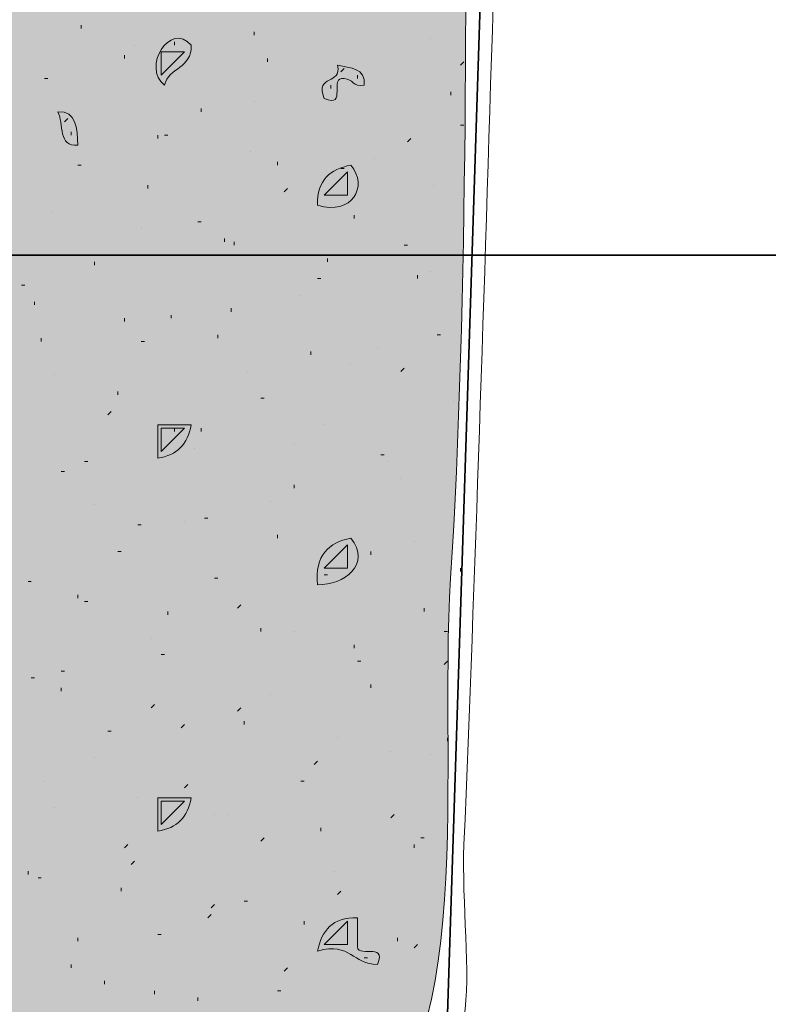
# Model space of a CAD drawing. Units: inches. Extents: x 2.8 to 8.64, y 0.59 to 7.86.
# Drawn here: x 5.58 to 5.96, y 5.59 to 6.09 of the extents above; entities that cross this region are included whole.
import ezdxf

# ---------------------------------------------------------------- set-up
doc = ezdxf.new("R2010")
doc.units = ezdxf.units.IN
doc.header["$MEASUREMENT"] = 0
doc.layers.add('Layer 1', color=7, linetype='Continuous')
doc.layers.add('Layer 1 copy', color=7, linetype='Continuous')

msp = doc.modelspace()

# ---------------------------------------------------------------- hatches: boundary and pattern name
at = {"layer": 'Layer 1 copy', "true_color": 0xbcb4a9}
h = msp.add_hatch(color=253, dxfattribs=at)
edge = h.paths.add_edge_path()
edge.add_spline(control_points=[(5.72332, 6.82001), (5.70676, 6.79177), (5.70778, 6.75165), (5.73, 6.74334), (5.66004, 6.72533), (5.59771, 6.72259), (5.52999, 6.71001), (5.51703, 6.57284), (5.5369, 6.39363), (5.52, 6.25668), (5.53018, 6.16803), (5.53097, 6.07495), (5.52, 5.98), (5.53509, 5.82566), (5.521, 5.67043), (5.52667, 5.52001), (5.59993, 5.51101), (5.66489, 5.49204), (5.74333, 5.51001), (5.72543, 5.48517), (5.73206, 5.4574), (5.73999, 5.42001), (5.67485, 5.42391), (5.66664, 5.43006), (5.60667, 5.43001), (5.59788, 5.42899), (5.59807, 5.43697), (5.59667, 5.44334), (5.5993, 5.41602), (5.54103, 5.44833), (5.52333, 5.43334), (5.52817, 5.39957), (5.5267, 5.3494), (5.52667, 5.3), (5.52663, 5.2603), (5.53174, 5.2156), (5.52667, 5.18001), (5.52238, 5.15002), (5.52667, 5.01834), (5.52667, 4.94001), (5.52667, 4.92431), (5.53013, 4.90533), (5.52667, 4.89), (5.52531, 4.88403), (5.52002, 4.88397), (5.52, 4.88667), (5.52137, 4.73889), (5.53102, 4.63679), (5.52667, 4.49334), (5.52866, 4.48468), (5.52533, 4.48135), (5.51666, 4.48334), (5.51769, 4.47014), (5.52824, 4.48707), (5.52667, 4.47334), (5.52592, 4.34963), (5.52569, 4.26295), (5.52667, 4.14334), (5.60176, 4.13376), (5.65008, 4.12576), (5.73666, 4.12667), (5.72575, 4.10425), (5.73142, 4.08024), (5.74333, 4.05667), (5.67344, 4.06261), (5.60051, 4.05659), (5.54333, 4.07334), (5.51448, 4.03255), (5.52659, 3.97703), (5.52667, 3.93002), (5.52718, 3.59333), (5.53049, 3.2281), (5.52, 2.88667), (5.53182, 2.88184), (5.52482, 2.85817), (5.52667, 2.84334), (5.4977, 2.8609), (5.49536, 2.86552), (5.46333, 2.88001), (5.463, 3.23655), (5.46367, 3.60432), (5.46666, 3.98667), (5.46707, 4.03894), (5.45747, 4.09259), (5.46333, 4.14), (5.46397, 4.14521), (5.47003, 4.15921), (5.46999, 4.15001), (5.47035, 4.24687), (5.45291, 4.33666), (5.46333, 4.42667), (5.46351, 4.42824), (5.45784, 4.44631), (5.46999, 4.43668), (5.45977, 4.57531), (5.45918, 4.69774), (5.46999, 4.84334), (5.46081, 4.86316), (5.46146, 4.91783), (5.46333, 4.94667), (5.46449, 4.96459), (5.46333, 5.00794), (5.46333, 5.05), (5.46333, 5.12744), (5.46355, 5.17404), (5.46333, 5.26001), (5.46324, 5.2951), (5.45948, 5.3497), (5.46333, 5.37667), (5.46435, 5.38378), (5.47, 5.38179), (5.46999, 5.38001), (5.47019, 5.43154), (5.45156, 5.46892), (5.46999, 5.51001), (5.45853, 5.58446), (5.46074, 5.72268), (5.46999, 5.78334), (5.4585, 5.88096), (5.46068, 5.97769), (5.46999, 6.06001), (5.4579, 6.2861), (5.46489, 6.55571), (5.46333, 6.78667), (5.46291, 6.84925), (5.46474, 6.91647), (5.46333, 6.98334), (5.48213, 6.98114), (5.50545, 6.98314), (5.52667, 6.98334), (5.52363, 6.92218), (5.52911, 6.83242), (5.52333, 6.78667), (5.59412, 6.80135), (5.65284, 6.80632), (5.72332, 6.82001)], knot_values=[0, 0, 0, 0, 1, 1, 1, 2, 2, 2, 3, 3, 3, 4, 4, 4, 5, 5, 5, 6, 6, 6, 7, 7, 7, 8, 8, 8, 9, 9, 9, 10, 10, 10, 11, 11, 11, 12, 12, 12, 13, 13, 13, 14, 14, 14, 15, 15, 15, 16, 16, 16, 17, 17, 17, 18, 18, 18, 19, 19, 19, 20, 20, 20, 21, 21, 21, 22, 22, 22, 23, 23, 23, 24, 24, 24, 25, 25, 25, 26, 26, 26, 27, 27, 27, 28, 28, 28, 29, 29, 29, 30, 30, 30, 31, 31, 31, 32, 32, 32, 33, 33, 33, 34, 34, 34, 35, 35, 35, 36, 36, 36, 37, 37, 37, 38, 38, 38, 39, 39, 39, 40, 40, 40, 41, 41, 41, 42, 42, 42, 43, 43, 43, 44, 44, 44, 45, 45, 45, 45], degree=3, periodic=1)
at = {"layer": 'Layer 1 copy', "true_color": 0xbf9a68}
h = msp.add_hatch(color=33, dxfattribs=at)
edge = h.paths.add_edge_path()
edge.add_spline(control_points=[(5.54, 5.53001), (5.54008, 5.61954), (5.54056, 5.68888), (5.54, 5.77668), (5.53898, 5.79028), (5.54696, 5.77845), (5.55333, 5.78001), (5.5558, 5.79137), (5.54105, 5.7855), (5.54, 5.79334), (5.53379, 5.87484), (5.54666, 5.94927), (5.54666, 6.01667), (5.54666, 6.11411), (5.52933, 6.2186), (5.54, 6.31667), (5.54788, 6.38919), (5.53502, 6.49636), (5.54, 6.58001), (5.53466, 6.59312), (5.55439, 6.58117), (5.55333, 6.59001), (5.52565, 6.60233), (5.54642, 6.6631), (5.54, 6.69667), (5.58879, 6.70163), (5.64105, 6.71951), (5.69, 6.71334), (5.72567, 6.73153), (5.81065, 6.74298), (5.82333, 6.69001), (5.83985, 6.62106), (5.80203, 6.48204), (5.81667, 6.41667), (5.8175, 6.40695), (5.81039, 6.40518), (5.80666, 6.40001), (5.81728, 6.36628), (5.81396, 6.27897), (5.80333, 6.23334), (5.80489, 6.13261), (5.80542, 5.94307), (5.79666, 5.80667), (5.7901, 5.70444), (5.81406, 5.54764), (5.73333, 5.52001), (5.72145, 5.51594), (5.68826, 5.51391), (5.66667, 5.51667), (5.64982, 5.51883), (5.64501, 5.52155), (5.63, 5.52001), (5.59961, 5.51688), (5.56905, 5.53321), (5.54, 5.53001)], knot_values=[0, 0, 0, 0, 1, 1, 1, 2, 2, 2, 3, 3, 3, 4, 4, 4, 5, 5, 5, 6, 6, 6, 7, 7, 7, 8, 8, 8, 9, 9, 9, 10, 10, 10, 11, 11, 11, 12, 12, 12, 13, 13, 13, 14, 14, 14, 15, 15, 15, 16, 16, 16, 17, 17, 17, 18, 18, 18, 18], degree=3, periodic=1)
edge = h.paths.add_edge_path()
edge.add_spline(control_points=[(5.65, 6.61668), (5.65963, 6.61815), (5.66519, 6.6237), (5.66667, 6.63334), (5.66111, 6.63334), (5.65555, 6.63334), (5.65, 6.63334), (5.65, 6.62778), (5.65, 6.62223), (5.65, 6.61668)], knot_values=[0, 0, 0, 0, 1, 1, 1, 2, 2, 2, 3, 3, 3, 3], degree=3, periodic=1)
edge = h.paths.add_edge_path()
edge.add_spline(control_points=[(5.71333, 6.58001), (5.71452, 6.59231), (5.70504, 6.59394), (5.69666, 6.59668), (5.69781, 6.58671), (5.70561, 6.58341), (5.71333, 6.58001)], knot_values=[0, 0, 0, 0, 1, 1, 1, 2, 2, 2, 2], degree=3, periodic=1)
edge = h.paths.add_edge_path()
edge.add_spline(control_points=[(5.73, 6.55667), (5.74269, 6.56033), (5.7508, 6.54786), (5.75333, 6.56001), (5.7448, 6.57038), (5.7493, 6.57645), (5.75333, 6.58667), (5.74477, 6.57745), (5.73091, 6.57354), (5.73, 6.55667)], knot_values=[0, 0, 0, 0, 1, 1, 1, 2, 2, 2, 3, 3, 3, 3], degree=3, periodic=1)
edge = h.paths.add_edge_path()
edge.add_spline(control_points=[(5.54333, 6.55667), (5.54889, 6.55667), (5.55445, 6.55667), (5.55999, 6.55667), (5.55999, 6.56334), (5.55999, 6.57), (5.55999, 6.57668), (5.54985, 6.5746), (5.54296, 6.56927), (5.54333, 6.55667)], knot_values=[0, 0, 0, 0, 1, 1, 1, 2, 2, 2, 3, 3, 3, 3], degree=3, periodic=1)
edge = h.paths.add_edge_path()
edge.add_spline(control_points=[(5.65, 6.44667), (5.64715, 6.43272), (5.65407, 6.42853), (5.66, 6.42334), (5.65701, 6.44043), (5.67444, 6.43752), (5.68, 6.45334), (5.67216, 6.44895), (5.66484, 6.44405), (5.65, 6.44667)], knot_values=[0, 0, 0, 0, 1, 1, 1, 2, 2, 2, 3, 3, 3, 3], degree=3, periodic=1)
edge = h.paths.add_edge_path()
edge.add_spline(control_points=[(5.61, 6.41001), (5.6163, 6.41148), (5.63009, 6.40547), (5.62666, 6.41667), (5.62037, 6.4152), (5.60657, 6.42121), (5.61, 6.41001)], knot_values=[0, 0, 0, 0, 1, 1, 1, 2, 2, 2, 2], degree=3, periodic=1)
edge = h.paths.add_edge_path()
edge.add_spline(control_points=[(5.73, 6.37001), (5.73666, 6.37001), (5.74333, 6.37001), (5.75, 6.37001), (5.74758, 6.37758), (5.756, 6.39601), (5.74333, 6.39334), (5.74425, 6.3802), (5.72908, 6.38315), (5.73, 6.37001)], knot_values=[0, 0, 0, 0, 1, 1, 1, 2, 2, 2, 3, 3, 3, 3], degree=3, periodic=1)
edge = h.paths.add_edge_path()
edge.add_spline(control_points=[(5.54333, 6.37001), (5.54889, 6.37001), (5.55445, 6.37001), (5.55999, 6.37001), (5.55999, 6.37556), (5.55999, 6.38112), (5.55999, 6.38668), (5.54813, 6.38744), (5.54257, 6.38188), (5.54333, 6.37001)], knot_values=[0, 0, 0, 0, 1, 1, 1, 2, 2, 2, 3, 3, 3, 3], degree=3, periodic=1)
edge = h.paths.add_edge_path()
edge.add_spline(control_points=[(5.68333, 6.37334), (5.68769, 6.38364), (5.67387, 6.39225), (5.66999, 6.38334), (5.67877, 6.38433), (5.67262, 6.37041), (5.68333, 6.37334)], knot_values=[0, 0, 0, 0, 1, 1, 1, 2, 2, 2, 2], degree=3, periodic=1)
edge = h.paths.add_edge_path()
edge.add_spline(control_points=[(5.55, 6.28001), (5.55774, 6.28226), (5.564, 6.28601), (5.56333, 6.29668), (5.55468, 6.29533), (5.55371, 6.2863), (5.55, 6.28001)], knot_values=[0, 0, 0, 0, 1, 1, 1, 2, 2, 2, 2], degree=3, periodic=1)
edge = h.paths.add_edge_path()
edge.add_spline(control_points=[(5.65332, 6.24001), (5.6554, 6.24904), (5.66725, 6.2483), (5.66667, 6.26001), (5.66111, 6.26001), (5.65555, 6.26001), (5.65, 6.26001), (5.65191, 6.25415), (5.64597, 6.24042), (5.65332, 6.24001)], knot_values=[0, 0, 0, 0, 1, 1, 1, 2, 2, 2, 3, 3, 3, 3], degree=3, periodic=1)
edge = h.paths.add_edge_path()
edge.add_spline(control_points=[(5.54333, 6.18334), (5.54889, 6.18334), (5.55445, 6.18334), (5.55999, 6.18334), (5.55999, 6.18889), (5.55999, 6.19446), (5.55999, 6.20001), (5.54813, 6.20077), (5.54257, 6.19521), (5.54333, 6.18334)], knot_values=[0, 0, 0, 0, 1, 1, 1, 2, 2, 2, 3, 3, 3, 3], degree=3, periodic=1)
edge = h.paths.add_edge_path()
edge.add_spline(control_points=[(5.73, 6.18334), (5.73666, 6.18334), (5.74333, 6.18334), (5.75, 6.18334), (5.75, 6.18889), (5.75, 6.19446), (5.75, 6.20001), (5.7374, 6.20038), (5.73207, 6.19349), (5.73, 6.18334)], knot_values=[0, 0, 0, 0, 1, 1, 1, 2, 2, 2, 3, 3, 3, 3], degree=3, periodic=1)
edge = h.paths.add_edge_path()
edge.add_spline(control_points=[(5.65332, 6.05334), (5.6554, 6.06238), (5.66725, 6.06164), (5.66667, 6.07334), (5.65624, 6.0856), (5.64188, 6.06231), (5.65332, 6.05334)], knot_values=[0, 0, 0, 0, 1, 1, 1, 2, 2, 2, 2], degree=3, periodic=1)
edge = h.paths.add_edge_path()
edge.add_spline(control_points=[(5.73333, 6.04668), (5.74518, 6.04149), (5.73534, 6.05799), (5.74333, 6.05667), (5.74759, 6.05649), (5.74794, 6.0524), (5.75333, 6.05334), (5.75434, 6.06213), (5.74637, 6.06193), (5.73999, 6.06334), (5.74249, 6.05307), (5.72851, 6.05928), (5.73333, 6.04668)], knot_values=[0, 0, 0, 0, 1, 1, 1, 2, 2, 2, 3, 3, 3, 4, 4, 4, 4], degree=3, periodic=1)
edge = h.paths.add_edge_path()
edge.add_spline(control_points=[(5.61, 6.02334), (5.60961, 6.03184), (5.60937, 6.04049), (5.59999, 6.04001), (5.60307, 6.0342), (5.59988, 6.02212), (5.61, 6.02334)], knot_values=[0, 0, 0, 0, 1, 1, 1, 2, 2, 2, 2], degree=3, periodic=1)
edge = h.paths.add_edge_path()
edge.add_spline(control_points=[(5.54333, 5.99334), (5.54889, 5.99334), (5.55445, 5.99334), (5.55999, 5.99334), (5.55999, 6), (5.55999, 6.00668), (5.55999, 6.01334), (5.54985, 6.01126), (5.54296, 6.00594), (5.54333, 5.99334)], knot_values=[0, 0, 0, 0, 1, 1, 1, 2, 2, 2, 3, 3, 3, 3], degree=3, periodic=1)
edge = h.paths.add_edge_path()
edge.add_spline(control_points=[(5.73, 5.99334), (5.74743, 5.98789), (5.75563, 6.0027), (5.74667, 6.01334), (5.73652, 6.01126), (5.72962, 6.00594), (5.73, 5.99334)], knot_values=[0, 0, 0, 0, 1, 1, 1, 2, 2, 2, 2], degree=3, periodic=1)
edge = h.paths.add_edge_path()
edge.add_spline(control_points=[(5.65, 5.86668), (5.65963, 5.86815), (5.66519, 5.8737), (5.66667, 5.88334), (5.66111, 5.88334), (5.65555, 5.88334), (5.65, 5.88334), (5.65, 5.87778), (5.65, 5.87223), (5.65, 5.86668)], knot_values=[0, 0, 0, 0, 1, 1, 1, 2, 2, 2, 3, 3, 3, 3], degree=3, periodic=1)
edge = h.paths.add_edge_path()
edge.add_spline(control_points=[(5.54333, 5.80667), (5.55735, 5.81069), (5.55795, 5.80129), (5.56667, 5.80001), (5.56831, 5.81276), (5.55508, 5.81065), (5.55999, 5.82668), (5.54985, 5.8246), (5.54296, 5.81927), (5.54333, 5.80667)], knot_values=[0, 0, 0, 0, 1, 1, 1, 2, 2, 2, 3, 3, 3, 3], degree=3, periodic=1)
edge = h.paths.add_edge_path()
edge.add_spline(control_points=[(5.73, 5.80334), (5.74322, 5.80297), (5.75723, 5.81367), (5.74667, 5.82668), (5.73556, 5.82445), (5.72857, 5.81811), (5.73, 5.80334)], knot_values=[0, 0, 0, 0, 1, 1, 1, 2, 2, 2, 2], degree=3, periodic=1)
edge = h.paths.add_edge_path()
edge.add_spline(control_points=[(5.65, 5.68001), (5.65963, 5.68148), (5.66519, 5.68704), (5.66667, 5.69667), (5.66111, 5.69667), (5.65555, 5.69667), (5.65, 5.69667), (5.65, 5.69112), (5.65, 5.68556), (5.65, 5.68001)], knot_values=[0, 0, 0, 0, 1, 1, 1, 2, 2, 2, 3, 3, 3, 3], degree=3, periodic=1)
edge = h.paths.add_edge_path()
edge.add_spline(control_points=[(5.54333, 5.62001), (5.54889, 5.62001), (5.55445, 5.62001), (5.55999, 5.62001), (5.55999, 5.62556), (5.55999, 5.63112), (5.55999, 5.63667), (5.54813, 5.63743), (5.54257, 5.63188), (5.54333, 5.62001)], knot_values=[0, 0, 0, 0, 1, 1, 1, 2, 2, 2, 3, 3, 3, 3], degree=3, periodic=1)
edge = h.paths.add_edge_path()
edge.add_spline(control_points=[(5.76, 5.61334), (5.76518, 5.62519), (5.74867, 5.61535), (5.75, 5.62334), (5.75, 5.62778), (5.75, 5.63223), (5.75, 5.63667), (5.7374, 5.63705), (5.73207, 5.63015), (5.73, 5.62001), (5.7468, 5.62458), (5.7476, 5.61317), (5.76, 5.61334)], knot_values=[0, 0, 0, 0, 1, 1, 1, 2, 2, 2, 3, 3, 3, 4, 4, 4, 4], degree=3, periodic=1)
edge = h.paths.add_edge_path()
edge.add_spline(control_points=[(5.61666, 5.55334), (5.61722, 5.55723), (5.62194, 5.55696), (5.62666, 5.55667), (5.6259, 5.56258), (5.63002, 5.57337), (5.62, 5.57), (5.62628, 5.55879), (5.6049, 5.55908), (5.61666, 5.55334)], knot_values=[0, 0, 0, 0, 1, 1, 1, 2, 2, 2, 3, 3, 3, 3], degree=3, periodic=1)
at = {"layer": 'Layer 1 copy', "true_color": 0x191717}
h = msp.add_hatch(color=179, dxfattribs=at)
edge = h.paths.add_edge_path()
edge.add_spline(control_points=[(5.66667, 6.07334), (5.66725, 6.06164), (5.6554, 6.06238), (5.65332, 6.05334), (5.64188, 6.06231), (5.65624, 6.0856), (5.66667, 6.07334)], knot_values=[0, 0, 0, 0, 1, 1, 1, 2, 2, 2, 2], degree=3, periodic=1)
h = msp.add_hatch(color=179, dxfattribs=at)
edge = h.paths.add_edge_path()
edge.add_spline(control_points=[(5.73999, 6.06334), (5.74637, 6.06193), (5.75434, 6.06213), (5.75333, 6.05334), (5.74794, 6.0524), (5.74759, 6.05649), (5.74333, 6.05667), (5.73534, 6.05799), (5.74518, 6.04149), (5.73333, 6.04668), (5.72851, 6.05928), (5.74249, 6.05307), (5.73999, 6.06334)], knot_values=[0, 0, 0, 0, 1, 1, 1, 2, 2, 2, 3, 3, 3, 4, 4, 4, 4], degree=3, periodic=1)
h = msp.add_hatch(color=179, dxfattribs=at)
edge = h.paths.add_edge_path()
edge.add_spline(control_points=[(5.59999, 6.04001), (5.60937, 6.04049), (5.60961, 6.03184), (5.61, 6.02334), (5.59988, 6.02212), (5.60307, 6.0342), (5.59999, 6.04001)], knot_values=[0, 0, 0, 0, 1, 1, 1, 2, 2, 2, 2], degree=3, periodic=1)
h = msp.add_hatch(color=179, dxfattribs=at)
edge = h.paths.add_edge_path()
edge.add_spline(control_points=[(5.74667, 6.01334), (5.75563, 6.0027), (5.74743, 5.98789), (5.73, 5.99334), (5.72962, 6.00594), (5.73652, 6.01126), (5.74667, 6.01334)], knot_values=[0, 0, 0, 0, 1, 1, 1, 2, 2, 2, 2], degree=3, periodic=1)
h = msp.add_hatch(color=179, dxfattribs=at)
edge = h.paths.add_edge_path()
edge.add_spline(control_points=[(5.65, 5.88334), (5.65555, 5.88334), (5.66111, 5.88334), (5.66667, 5.88334), (5.66519, 5.8737), (5.65963, 5.86815), (5.65, 5.86668), (5.65, 5.87223), (5.65, 5.87778), (5.65, 5.88334)], knot_values=[0, 0, 0, 0, 1, 1, 1, 2, 2, 2, 3, 3, 3, 3], degree=3, periodic=1)
h = msp.add_hatch(color=179, dxfattribs=at)
edge = h.paths.add_edge_path()
edge.add_spline(control_points=[(5.74667, 5.82668), (5.75723, 5.81367), (5.74322, 5.80297), (5.73, 5.80334), (5.72857, 5.81811), (5.73556, 5.82445), (5.74667, 5.82668)], knot_values=[0, 0, 0, 0, 1, 1, 1, 2, 2, 2, 2], degree=3, periodic=1)
h = msp.add_hatch(color=179, dxfattribs=at)
edge = h.paths.add_edge_path()
edge.add_spline(control_points=[(5.65, 5.69667), (5.65555, 5.69667), (5.66111, 5.69667), (5.66667, 5.69667), (5.66519, 5.68704), (5.65963, 5.68148), (5.65, 5.68001), (5.65, 5.68556), (5.65, 5.69112), (5.65, 5.69667)], knot_values=[0, 0, 0, 0, 1, 1, 1, 2, 2, 2, 3, 3, 3, 3], degree=3, periodic=1)
h = msp.add_hatch(color=179, dxfattribs=at)
edge = h.paths.add_edge_path()
edge.add_spline(control_points=[(5.73, 5.62001), (5.73207, 5.63015), (5.7374, 5.63705), (5.75, 5.63667), (5.75, 5.63223), (5.75, 5.62778), (5.75, 5.62334), (5.74867, 5.61535), (5.76518, 5.62519), (5.76, 5.61334), (5.7476, 5.61317), (5.7468, 5.62458), (5.73, 5.62001)], knot_values=[0, 0, 0, 0, 1, 1, 1, 2, 2, 2, 3, 3, 3, 4, 4, 4, 4], degree=3, periodic=1)

# ---------------------------------------------------------------- linework, layer by layer
at = {"layer": 'Layer 1', "color": 179, "lineweight": 35, "true_color": 0x191717}
for points in [[(5.83, 6.66667), (5.79501, 5.58834)], [(5.50167, 5.96833), (6.42834, 5.96833)]]:
    msp.add_lwpolyline(points, dxfattribs=at)
at = {"layer": 'Layer 1', "color": 179, "lineweight": 13, "true_color": 0x191717}
for points in [[(5.61167, 6.08167), (5.61167, 6.08334)], [(5.69834, 6.07833), (5.69834, 6.08)], [(5.78667, 6.07667), (5.78667, 6.07667)], [(5.63834, 6.07333), (5.63834, 6.07333)], [(5.65834, 6.07333), (5.65834, 6.075)], [(5.63333, 6.06667), (5.63333, 6.06834)], [(5.66333, 6.07), (5.65167, 6.07)], [(5.65167, 6.05833), (5.65167, 6.07)], [(5.66333, 6.07), (5.65167, 6.05833)], [(5.705, 6.065), (5.705, 6.06667)], [(5.74168, 6.06), (5.74333, 6.06167)], [(5.80167, 6.06333), (5.80333, 6.065)], [(5.59333, 6.05666), (5.595, 6.05666)], [(5.75, 6.05666), (5.75, 6.05833)], [(5.73667, 6.05167), (5.73667, 6.05334)], [(5.79668, 6.04834), (5.79668, 6.05)], [(5.69834, 6.045), (5.69834, 6.045)], [(5.67168, 6.04), (5.67168, 6.04167)], [(5.60334, 6.035), (5.605, 6.03667)], [(5.80167, 6.03334), (5.80333, 6.03334)], [(5.60667, 6.02834), (5.60667, 6.03)], [(5.65, 6.02667), (5.65, 6.02834)], [(5.65334, 6.02834), (5.65501, 6.02834)], [(5.775, 6.025), (5.77667, 6.02667)], [(5.69667, 6.02), (5.69667, 6.02)], [(5.61, 6.01334), (5.61167, 6.01334)], [(5.71001, 6.01334), (5.71001, 6.015)], [(5.75833, 6.01667), (5.75833, 6.01667)], [(5.73333, 5.99834), (5.745, 6.01)], [(5.74168, 6.01167), (5.74333, 6.01167)], [(5.745, 5.99834), (5.745, 6.01)], [(5.64501, 6.00167), (5.64501, 6.00333)], [(5.78833, 6.00333), (5.78833, 6.00333)], [(5.71334, 6), (5.71501, 6.00167)], [(5.73333, 5.99834), (5.745, 5.99834)], [(5.59667, 5.99), (5.59667, 5.99)], [(5.74834, 5.98667), (5.74834, 5.98833)], [(5.67001, 5.985), (5.67168, 5.985)], [(5.64167, 5.98167), (5.64167, 5.98167)], [(5.68334, 5.975), (5.68334, 5.97667)], [(5.68833, 5.97333), (5.68833, 5.975)], [(5.77333, 5.97333), (5.775, 5.97333)], [(5.625, 5.96833), (5.62667, 5.96833)], [(5.61833, 5.96334), (5.61833, 5.965)], [(5.735, 5.965), (5.735, 5.96667)], [(5.78001, 5.95667), (5.78001, 5.95834)], [(5.78667, 5.96), (5.78667, 5.96)], [(5.58167, 5.95333), (5.58334, 5.95333)], [(5.73, 5.95667), (5.73167, 5.95667)], [(5.72167, 5.94833), (5.72167, 5.94833)], [(5.58834, 5.94334), (5.58834, 5.945)], [(5.65667, 5.93667), (5.65667, 5.93833)], [(5.68668, 5.94), (5.68668, 5.94167)], [(5.63333, 5.935), (5.63333, 5.93667)], [(5.59166, 5.925), (5.59166, 5.92667)], [(5.64167, 5.925), (5.64334, 5.925)], [(5.68, 5.92667), (5.68, 5.92834)], [(5.79, 5.92834), (5.79167, 5.92834)], [(5.72667, 5.91833), (5.72667, 5.92)], [(5.76, 5.92167), (5.76, 5.92167)], [(5.695, 5.91), (5.695, 5.91)], [(5.74667, 5.91333), (5.74667, 5.91333)], [(5.77166, 5.91), (5.77333, 5.91167)], [(5.59834, 5.90834), (5.59834, 5.90834)], [(5.63001, 5.89833), (5.63001, 5.9)], [(5.70166, 5.89666), (5.70333, 5.89666)], [(5.79834, 5.895), (5.79834, 5.895)], [(5.625, 5.88834), (5.62667, 5.89)], [(5.66333, 5.88167), (5.65167, 5.88167)], [(5.65167, 5.87), (5.65167, 5.88167)], [(5.65167, 5.87), (5.66333, 5.88167)], [(5.65834, 5.88), (5.65834, 5.88167)], [(5.67168, 5.88), (5.67168, 5.88167)], [(5.73333, 5.88333), (5.73333, 5.88333)], [(5.66834, 5.87167), (5.66834, 5.87167)], [(5.71833, 5.87334), (5.71833, 5.87334)], [(5.61334, 5.865), (5.61501, 5.865)], [(5.76167, 5.86834), (5.76334, 5.86834)], [(5.765, 5.865), (5.765, 5.865)], [(5.60167, 5.86), (5.60334, 5.86)], [(5.77166, 5.85667), (5.77166, 5.85667)], [(5.71833, 5.85167), (5.71833, 5.85334)], [(5.70667, 5.845), (5.70667, 5.845)], [(5.61833, 5.84333), (5.61833, 5.84333)], [(5.66333, 5.835), (5.66333, 5.835)], [(5.67334, 5.83667), (5.675, 5.83667)], [(5.64, 5.83334), (5.64167, 5.83334)], [(5.71001, 5.82667), (5.71001, 5.82833)], [(5.77834, 5.825), (5.77834, 5.825)], [(5.63001, 5.82), (5.63168, 5.82)], [(5.73333, 5.81167), (5.745, 5.82333)], [(5.745, 5.81167), (5.745, 5.82333)], [(5.75668, 5.81834), (5.75668, 5.82)], [(5.745, 5.81834), (5.745, 5.81834)], [(5.73333, 5.81167), (5.745, 5.81167)], [(5.80167, 5.81), (5.80167, 5.81167)], [(5.67833, 5.80666), (5.68, 5.80666)], [(5.73333, 5.80833), (5.735, 5.80833)], [(5.58501, 5.805), (5.58667, 5.805)], [(5.61, 5.79667), (5.61, 5.79834)], [(5.61334, 5.795), (5.61501, 5.795)], [(5.69, 5.79167), (5.69167, 5.79333)], [(5.78334, 5.79), (5.78334, 5.79167)], [(5.65501, 5.78833), (5.65501, 5.79)], [(5.70166, 5.78), (5.70166, 5.78167)], [(5.64666, 5.77667), (5.64666, 5.77667)], [(5.71833, 5.78), (5.71833, 5.78)], [(5.79334, 5.78), (5.79501, 5.78)], [(5.74834, 5.77166), (5.74834, 5.77333)], [(5.65167, 5.76833), (5.65334, 5.76833)], [(5.75, 5.765), (5.75167, 5.765)], [(5.79334, 5.76334), (5.79501, 5.765)], [(5.58667, 5.75667), (5.58834, 5.75667)], [(5.60167, 5.76), (5.60334, 5.76)], [(5.60167, 5.75), (5.60167, 5.75167)], [(5.75668, 5.75167), (5.75668, 5.75333)], [(5.70667, 5.74834), (5.70667, 5.74834)], [(5.64666, 5.74167), (5.64833, 5.74334)], [(5.69, 5.74), (5.69167, 5.74167)], [(5.66167, 5.73167), (5.66333, 5.73333)], [(5.69334, 5.73333), (5.69334, 5.735)], [(5.625, 5.73), (5.62667, 5.73)], [(5.74001, 5.72667), (5.74001, 5.72667)], [(5.79501, 5.725), (5.79501, 5.72667)], [(5.61833, 5.71667), (5.61833, 5.71667)], [(5.76667, 5.72), (5.76667, 5.72)], [(5.78667, 5.71833), (5.78667, 5.71833)], [(5.72834, 5.71334), (5.73, 5.715)], [(5.59333, 5.705), (5.59333, 5.705)], [(5.66333, 5.70167), (5.665, 5.70333)], [(5.72167, 5.705), (5.72334, 5.705)], [(5.64, 5.69667), (5.64, 5.69667)], [(5.65167, 5.695), (5.66333, 5.695)], [(5.65167, 5.695), (5.65167, 5.68333)], [(5.66333, 5.695), (5.65167, 5.68333)], [(5.59834, 5.69167), (5.59834, 5.69167)], [(5.67833, 5.68833), (5.67833, 5.68833)], [(5.68501, 5.68833), (5.68501, 5.68833)], [(5.76667, 5.68667), (5.76834, 5.68833)], [(5.73167, 5.68), (5.73167, 5.68166)], [(5.63333, 5.67167), (5.635, 5.67334)], [(5.70166, 5.675), (5.70333, 5.67667)], [(5.77834, 5.67167), (5.77834, 5.67334)], [(5.78167, 5.67667), (5.78334, 5.67667)], [(5.63667, 5.66333), (5.63834, 5.665)], [(5.58501, 5.65834), (5.58501, 5.66)], [(5.73834, 5.66), (5.73834, 5.66)], [(5.59001, 5.65667), (5.59166, 5.65667)], [(5.63168, 5.65), (5.63168, 5.65167)], [(5.74001, 5.64833), (5.74168, 5.65)], [(5.67667, 5.64167), (5.67833, 5.64333)], [(5.69334, 5.645), (5.695, 5.645)], [(5.675, 5.63667), (5.67667, 5.63834)], [(5.72334, 5.63333), (5.72334, 5.635)], [(5.73333, 5.62334), (5.745, 5.62334), (5.745, 5.635)], [(5.745, 5.635), (5.73333, 5.62334)], [(5.65, 5.62833), (5.65167, 5.62833)], [(5.61, 5.625), (5.61, 5.62667)], [(5.77001, 5.625), (5.77001, 5.62667)], [(5.77834, 5.62167), (5.78001, 5.62334)], [(5.60667, 5.61167), (5.60667, 5.61333)], [(5.75334, 5.61667), (5.75501, 5.61667)], [(5.71334, 5.61), (5.71501, 5.61167)], [(5.62334, 5.60334), (5.62334, 5.605)], [(5.64833, 5.59833), (5.64833, 5.6)], [(5.71001, 5.6), (5.71167, 5.6)], [(5.67001, 5.595), (5.67001, 5.59667)]]:
    msp.add_lwpolyline(points, dxfattribs=at)
at = {"layer": 'Layer 1 copy', "lineweight": 0}
for points, knots in [([(5.08667, 0.99334), (5.0944, 1.08671), (5.0878, 1.19442), (5.09, 1.29334), (5.22556, 1.29334), (5.36111, 1.29334), (5.49667, 1.29334), (5.36777, 1.30111), (5.22444, 1.29445), (5.09, 1.29667), (5.09, 1.33445), (5.09, 1.37222), (5.09, 1.41001), (5.22556, 1.41001), (5.36111, 1.41001), (5.49667, 1.41001), (5.36777, 1.41778), (5.22444, 1.41112), (5.09, 1.41333), (5.09, 1.45112), (5.09, 1.48889), (5.09, 1.52667), (5.16313, 1.52758), (5.2372, 1.52942), (5.29333, 1.51333), (5.30148, 1.53665), (5.28323, 1.56048), (5.28333, 1.58667), (5.29237, 1.57905), (5.28763, 1.55763), (5.30666, 1.56001), (5.32523, 1.587), (5.3215, 1.63627), (5.33333, 1.67), (5.34887, 1.63888), (5.35637, 1.59971), (5.37333, 1.57), (5.40469, 1.57753), (5.42066, 1.60045), (5.44333, 1.61667), (5.43986, 1.58568), (5.40524, 1.55701), (5.4, 1.51667), (5.43806, 1.50742), (5.50533, 1.52391), (5.55333, 1.52667), (5.55333, 1.42889), (5.55333, 1.33111), (5.55333, 1.23333), (5.56111, 1.32445), (5.55445, 1.43), (5.55666, 1.52667), (5.59561, 1.52884), (5.63002, 1.53554), (5.66999, 1.53668), (5.66999, 1.43556), (5.66999, 1.33445), (5.66999, 1.23333), (5.67778, 1.32779), (5.67111, 1.43667), (5.67333, 1.53668), (5.708, 1.54422), (5.75002, 1.54443), (5.78667, 1.55001), (5.78667, 1.44445), (5.78667, 1.3389), (5.78667, 1.23333), (5.79444, 1.33224), (5.78778, 1.44556), (5.79, 1.55001), (5.82832, 1.55279), (5.86295, 1.55927), (5.90332, 1.56001), (5.90332, 1.45112), (5.90332, 1.34223), (5.90332, 1.23333), (5.91111, 1.33667), (5.90445, 1.45444), (5.90666, 1.56334), (5.95025, 1.56531), (5.99291, 1.56821), (6.02999, 1.57667), (6.025, 1.61056), (5.99413, 1.61859), (5.98333, 1.64668), (5.99817, 1.64262), (6.01749, 1.64305), (6.03667, 1.64334), (6.05825, 1.68065), (6.07344, 1.72434), (6.09, 1.76667), (6.09967, 1.72411), (6.08821, 1.66043), (6.10333, 1.62333), (6.12579, 1.62356), (6.13968, 1.65998), (6.15666, 1.67668), (6.15421, 1.64688), (6.12438, 1.61564), (6.11666, 1.58), (6.16731, 1.56413), (6.24161, 1.56239), (6.30334, 1.55667), (6.3204, 1.55508), (6.35062, 1.56024), (6.35667, 1.54), (6.35144, 1.52131), (6.32603, 1.53037), (6.31333, 1.53), (6.20468, 1.52684), (6.07546, 1.53238), (5.96333, 1.53), (6.08334, 1.52223), (6.21778, 1.52889), (6.34333, 1.52667), (6.35679, 1.53124), (6.35513, 1.5207), (6.36, 1.51667), (6.38344, 1.5467), (6.41575, 1.50613), (6.43333, 1.51001), (6.44446, 1.5214), (6.4347, 1.53369), (6.42333, 1.54), (6.42692, 1.54863), (6.45099, 1.5368), (6.44666, 1.55333), (6.44229, 1.57453), (6.40064, 1.55842), (6.38999, 1.57334), (6.39645, 1.58355), (6.42829, 1.56837), (6.43, 1.58333), (6.41658, 1.59325), (6.37883, 1.57883), (6.37, 1.59334), (6.36223, 1.99001), (6.36889, 2.40111), (6.36666, 2.80333), (6.38447, 2.81228), (6.40478, 2.75159), (6.43333, 2.76001), (6.45131, 2.78801), (6.39312, 2.80628), (6.39333, 2.82668), (6.4057, 2.82874), (6.42764, 2.82125), (6.43, 2.83334), (6.41658, 2.84325), (6.37883, 2.82883), (6.37, 2.84334), (6.36074, 2.85519), (6.37277, 2.88832), (6.36333, 2.9), (6.34953, 2.90047), (6.35985, 2.87681), (6.35667, 2.86667), (6.33878, 2.85614), (6.32125, 2.91948), (6.29, 2.90667), (6.28074, 2.8737), (6.3354, 2.85902), (6.33666, 2.83667), (6.15777, 2.83667), (5.97889, 2.83667), (5.8, 2.83667), (5.81438, 2.81828), (5.84333, 2.82668), (5.86333, 2.82668), (6.01871, 2.82668), (6.19449, 2.82668), (6.35333, 2.82668), (6.3611, 2.43), (6.35444, 2.0189), (6.35667, 1.61667), (6.33878, 1.60613), (6.32125, 1.66948), (6.29, 1.65667), (6.28074, 1.6237), (6.3354, 1.60902), (6.33666, 1.58667), (6.26597, 1.58633), (6.21136, 1.58295), (6.14666, 1.59001), (6.16133, 1.64655), (6.20537, 1.70235), (6.22332, 1.76667), (6.19651, 1.77227), (6.18239, 1.73911), (6.16667, 1.72), (6.14964, 1.69931), (6.13297, 1.67608), (6.11666, 1.66667), (6.10804, 1.71471), (6.12171, 1.78505), (6.10667, 1.82667), (6.08567, 1.82871), (6.08534, 1.80246), (6.08, 1.79), (6.06385, 1.7524), (6.04079, 1.70709), (6.02667, 1.66333), (5.99953, 1.66122), (5.97053, 1.6731), (5.94666, 1.66333), (5.95335, 1.6311), (5.99105, 1.6122), (5.99667, 1.59001), (5.8047, 1.57308), (5.6163, 1.5526), (5.42667, 1.53334), (5.44664, 1.57669), (5.47497, 1.6117), (5.48999, 1.66001), (5.44421, 1.66436), (5.41633, 1.6051), (5.37999, 1.6), (5.36503, 1.64281), (5.35715, 1.69271), (5.33, 1.72334), (5.30567, 1.6999), (5.31301, 1.64478), (5.3, 1.61), (5.28613, 1.63334), (5.28083, 1.66188), (5.27, 1.69001), (5.26048, 1.71471), (5.25292, 1.74814), (5.23, 1.76001), (5.22522, 1.69389), (5.25947, 1.60965), (5.27333, 1.54), (5.21651, 1.54764), (5.15237, 1.57681), (5.09, 1.59001), (5.09, 2.00224), (5.09, 2.41444), (5.09, 2.82668), (5.12999, 2.82668), (5.17, 2.82668), (5.21, 2.82668), (5.21767, 2.87567), (5.21119, 2.93882), (5.21333, 2.99334), (5.30515, 2.94183), (5.39407, 2.88741), (5.48666, 2.83667), (5.44697, 2.80497), (5.39958, 2.77988), (5.35333, 2.75334), (5.30853, 2.72762), (5.25581, 2.70933), (5.22333, 2.67001), (5.24524, 2.64697), (5.27889, 2.67787), (5.3, 2.69001), (5.37393, 2.73249), (5.45884, 2.78603), (5.53333, 2.82668), (5.63728, 2.81657), (5.78344, 2.78221), (5.80333, 2.89668), (5.80724, 2.91919), (5.80222, 2.9571), (5.80333, 2.98333), (5.81423, 3.24188), (5.81847, 3.54445), (5.83, 3.80667), (5.83311, 3.8775), (5.85166, 3.99475), (5.82333, 4.03), (5.79781, 4.06176), (5.72678, 4.04434), (5.74333, 4.11334), (5.74919, 4.13778), (5.78167, 4.15213), (5.78667, 4.16667), (5.8023, 4.21219), (5.79, 4.3232), (5.79, 4.40001), (5.79, 4.6792), (5.77756, 4.99749), (5.80333, 5.23667), (5.81244, 5.32119), (5.83578, 5.40429), (5.75333, 5.42001), (5.71053, 5.49146), (5.79259, 5.52485), (5.80333, 5.58667), (5.80704, 5.608), (5.8021, 5.64423), (5.80333, 5.67334), (5.8147, 5.94302), (5.82101, 6.24289), (5.83334, 6.52334), (5.83884, 6.64863), (5.86379, 6.75377), (5.73666, 6.74667), (5.72525, 6.76187), (5.71909, 6.78489), (5.72666, 6.81001), (5.79681, 6.84013), (5.84233, 6.88819), (5.82333, 6.98334), (5.85409, 6.98334), (5.89076, 6.98334), (5.92667, 6.98334), (5.9588, 6.98334), (5.99758, 6.97518), (6.01666, 6.99334), (6.00555, 7.01164), (5.97951, 7.00325), (5.96333, 7.00334), (5.70157, 7.00475), (5.42524, 7.00334), (5.15333, 7.00334), (5.11381, 7.00334), (5.05953, 7.0117), (5.03, 7.00334), (5.00034, 6.99495), (4.98934, 6.95463), (4.96666, 6.93334), (4.91782, 6.97672), (4.87995, 7.03107), (4.83667, 7.08001), (5.37445, 7.08001), (5.91221, 7.08001), (6.45, 7.08001), (6.45, 5.05111), (6.45, 3.02227), (6.45, 0.99334), (5.99556, 0.99334), (5.5411, 0.99334), (5.08667, 0.99334)], [0, 0, 0, 0, 1, 1, 1, 2, 2, 2, 3, 3, 3, 4, 4, 4, 5, 5, 5, 6, 6, 6, 7, 7, 7, 8, 8, 8, 9, 9, 9, 10, 10, 10, 11, 11, 11, 12, 12, 12, 13, 13, 13, 14, 14, 14, 15, 15, 15, 16, 16, 16, 17, 17, 17, 18, 18, 18, 19, 19, 19, 20, 20, 20, 21, 21, 21, 22, 22, 22, 23, 23, 23, 24, 24, 24, 25, 25, 25, 26, 26, 26, 27, 27, 27, 28, 28, 28, 29, 29, 29, 30, 30, 30, 31, 31, 31, 32, 32, 32, 33, 33, 33, 34, 34, 34, 35, 35, 35, 36, 36, 36, 37, 37, 37, 38, 38, 38, 39, 39, 39, 40, 40, 40, 41, 41, 41, 42, 42, 42, 43, 43, 43, 44, 44, 44, 45, 45, 45, 46, 46, 46, 47, 47, 47, 48, 48, 48, 49, 49, 49, 50, 50, 50, 51, 51, 51, 52, 52, 52, 53, 53, 53, 54, 54, 54, 55, 55, 55, 56, 56, 56, 57, 57, 57, 58, 58, 58, 59, 59, 59, 60, 60, 60, 61, 61, 61, 62, 62, 62, 63, 63, 63, 64, 64, 64, 65, 65, 65, 66, 66, 66, 67, 67, 67, 68, 68, 68, 69, 69, 69, 70, 70, 70, 71, 71, 71, 72, 72, 72, 73, 73, 73, 74, 74, 74, 75, 75, 75, 76, 76, 76, 77, 77, 77, 78, 78, 78, 79, 79, 79, 80, 80, 80, 81, 81, 81, 82, 82, 82, 83, 83, 83, 84, 84, 84, 85, 85, 85, 86, 86, 86, 87, 87, 87, 88, 88, 88, 89, 89, 89, 90, 90, 90, 91, 91, 91, 92, 92, 92, 93, 93, 93, 94, 94, 94, 95, 95, 95, 96, 96, 96, 97, 97, 97, 98, 98, 98, 99, 99, 99, 100, 100, 100, 101, 101, 101, 102, 102, 102, 103, 103, 103, 104, 104, 104, 105, 105, 105, 106, 106, 106, 107, 107, 107, 108, 108, 108, 109, 109, 109, 110, 110, 110, 111, 111, 111, 111]), ([(5.72332, 6.82001), (5.70676, 6.79177), (5.70778, 6.75165), (5.73, 6.74334), (5.66004, 6.72533), (5.59771, 6.72259), (5.52999, 6.71001), (5.51703, 6.57284), (5.5369, 6.39363), (5.52, 6.25668), (5.53018, 6.16803), (5.53097, 6.07495), (5.52, 5.98), (5.53509, 5.82566), (5.521, 5.67043), (5.52667, 5.52001), (5.59993, 5.51101), (5.66489, 5.49204), (5.74333, 5.51001), (5.72543, 5.48517), (5.73206, 5.4574), (5.73999, 5.42001), (5.67485, 5.42391), (5.66664, 5.43006), (5.60667, 5.43001), (5.59788, 5.42899), (5.59807, 5.43697), (5.59667, 5.44334), (5.5993, 5.41602), (5.54103, 5.44833), (5.52333, 5.43334), (5.52817, 5.39957), (5.5267, 5.3494), (5.52667, 5.3), (5.52663, 5.2603), (5.53174, 5.2156), (5.52667, 5.18001), (5.52238, 5.15002), (5.52667, 5.01834), (5.52667, 4.94001), (5.52667, 4.92431), (5.53013, 4.90533), (5.52667, 4.89), (5.52531, 4.88403), (5.52002, 4.88397), (5.52, 4.88667), (5.52137, 4.73889), (5.53102, 4.63679), (5.52667, 4.49334), (5.52866, 4.48468), (5.52533, 4.48135), (5.51666, 4.48334), (5.51769, 4.47014), (5.52824, 4.48707), (5.52667, 4.47334), (5.52592, 4.34963), (5.52569, 4.26295), (5.52667, 4.14334), (5.60176, 4.13376), (5.65008, 4.12576), (5.73666, 4.12667), (5.72575, 4.10425), (5.73142, 4.08024), (5.74333, 4.05667), (5.67344, 4.06261), (5.60051, 4.05659), (5.54333, 4.07334), (5.51448, 4.03255), (5.52659, 3.97703), (5.52667, 3.93002), (5.52718, 3.59333), (5.53049, 3.2281), (5.52, 2.88667), (5.53182, 2.88184), (5.52482, 2.85817), (5.52667, 2.84334), (5.4977, 2.8609), (5.49536, 2.86552), (5.46333, 2.88001), (5.463, 3.23655), (5.46367, 3.60432), (5.46666, 3.98667), (5.46707, 4.03894), (5.45747, 4.09259), (5.46333, 4.14), (5.46397, 4.14521), (5.47003, 4.15921), (5.46999, 4.15001), (5.47035, 4.24687), (5.45291, 4.33666), (5.46333, 4.42667), (5.46351, 4.42824), (5.45784, 4.44631), (5.46999, 4.43668), (5.45977, 4.57531), (5.45918, 4.69774), (5.46999, 4.84334), (5.46081, 4.86316), (5.46146, 4.91783), (5.46333, 4.94667), (5.46449, 4.96459), (5.46333, 5.00794), (5.46333, 5.05), (5.46333, 5.12744), (5.46355, 5.17404), (5.46333, 5.26001), (5.46324, 5.2951), (5.45948, 5.3497), (5.46333, 5.37667), (5.46435, 5.38378), (5.47, 5.38179), (5.46999, 5.38001), (5.47019, 5.43154), (5.45156, 5.46892), (5.46999, 5.51001), (5.45853, 5.58446), (5.46074, 5.72268), (5.46999, 5.78334), (5.4585, 5.88096), (5.46068, 5.97769), (5.46999, 6.06001), (5.4579, 6.2861), (5.46489, 6.55571), (5.46333, 6.78667), (5.46291, 6.84925), (5.46474, 6.91647), (5.46333, 6.98334), (5.48213, 6.98114), (5.50545, 6.98314), (5.52667, 6.98334), (5.52363, 6.92218), (5.52911, 6.83242), (5.52333, 6.78667), (5.59412, 6.80135), (5.65284, 6.80632), (5.72332, 6.82001)], [0, 0, 0, 0, 1, 1, 1, 2, 2, 2, 3, 3, 3, 4, 4, 4, 5, 5, 5, 6, 6, 6, 7, 7, 7, 8, 8, 8, 9, 9, 9, 10, 10, 10, 11, 11, 11, 12, 12, 12, 13, 13, 13, 14, 14, 14, 15, 15, 15, 16, 16, 16, 17, 17, 17, 18, 18, 18, 19, 19, 19, 20, 20, 20, 21, 21, 21, 22, 22, 22, 23, 23, 23, 24, 24, 24, 25, 25, 25, 26, 26, 26, 27, 27, 27, 28, 28, 28, 29, 29, 29, 30, 30, 30, 31, 31, 31, 32, 32, 32, 33, 33, 33, 34, 34, 34, 35, 35, 35, 36, 36, 36, 37, 37, 37, 38, 38, 38, 39, 39, 39, 40, 40, 40, 41, 41, 41, 42, 42, 42, 43, 43, 43, 44, 44, 44, 45, 45, 45, 45]), ([(5.54, 5.53001), (5.54008, 5.61954), (5.54056, 5.68888), (5.54, 5.77668), (5.53898, 5.79028), (5.54696, 5.77845), (5.55333, 5.78001), (5.5558, 5.79137), (5.54105, 5.7855), (5.54, 5.79334), (5.53379, 5.87484), (5.54666, 5.94927), (5.54666, 6.01667), (5.54666, 6.11411), (5.52933, 6.2186), (5.54, 6.31667), (5.54788, 6.38919), (5.53502, 6.49636), (5.54, 6.58001), (5.53466, 6.59312), (5.55439, 6.58117), (5.55333, 6.59001), (5.52565, 6.60233), (5.54642, 6.6631), (5.54, 6.69667), (5.58879, 6.70163), (5.64105, 6.71951), (5.69, 6.71334), (5.72567, 6.73153), (5.81065, 6.74298), (5.82333, 6.69001), (5.83985, 6.62106), (5.80203, 6.48204), (5.81667, 6.41667), (5.8175, 6.40695), (5.81039, 6.40518), (5.80666, 6.40001), (5.81728, 6.36628), (5.81396, 6.27897), (5.80333, 6.23334), (5.80489, 6.13261), (5.80542, 5.94307), (5.79666, 5.80667), (5.7901, 5.70444), (5.81406, 5.54764), (5.73333, 5.52001), (5.72145, 5.51594), (5.68826, 5.51391), (5.66667, 5.51667), (5.64982, 5.51883), (5.64501, 5.52155), (5.63, 5.52001), (5.59961, 5.51688), (5.56905, 5.53321), (5.54, 5.53001)], [0, 0, 0, 0, 1, 1, 1, 2, 2, 2, 3, 3, 3, 4, 4, 4, 5, 5, 5, 6, 6, 6, 7, 7, 7, 8, 8, 8, 9, 9, 9, 10, 10, 10, 11, 11, 11, 12, 12, 12, 13, 13, 13, 14, 14, 14, 15, 15, 15, 16, 16, 16, 17, 17, 17, 18, 18, 18, 18]), ([(5.66667, 6.07334), (5.66725, 6.06164), (5.6554, 6.06238), (5.65332, 6.05334), (5.64188, 6.06231), (5.65624, 6.0856), (5.66667, 6.07334)], [0, 0, 0, 0, 1, 1, 1, 2, 2, 2, 2]), ([(5.65332, 6.05334), (5.6554, 6.06238), (5.66725, 6.06164), (5.66667, 6.07334), (5.65624, 6.0856), (5.64188, 6.06231), (5.65332, 6.05334)], [0, 0, 0, 0, 1, 1, 1, 2, 2, 2, 2]), ([(5.73999, 6.06334), (5.74637, 6.06193), (5.75434, 6.06213), (5.75333, 6.05334), (5.74794, 6.0524), (5.74759, 6.05649), (5.74333, 6.05667), (5.73534, 6.05799), (5.74518, 6.04149), (5.73333, 6.04668), (5.72851, 6.05928), (5.74249, 6.05307), (5.73999, 6.06334)], [0, 0, 0, 0, 1, 1, 1, 2, 2, 2, 3, 3, 3, 4, 4, 4, 4]), ([(5.73333, 6.04668), (5.74518, 6.04149), (5.73534, 6.05799), (5.74333, 6.05667), (5.74759, 6.05649), (5.74794, 6.0524), (5.75333, 6.05334), (5.75434, 6.06213), (5.74637, 6.06193), (5.73999, 6.06334), (5.74249, 6.05307), (5.72851, 6.05928), (5.73333, 6.04668)], [0, 0, 0, 0, 1, 1, 1, 2, 2, 2, 3, 3, 3, 4, 4, 4, 4]), ([(5.59999, 6.04001), (5.60937, 6.04049), (5.60961, 6.03184), (5.61, 6.02334), (5.59988, 6.02212), (5.60307, 6.0342), (5.59999, 6.04001)], [0, 0, 0, 0, 1, 1, 1, 2, 2, 2, 2]), ([(5.61, 6.02334), (5.60961, 6.03184), (5.60937, 6.04049), (5.59999, 6.04001), (5.60307, 6.0342), (5.59988, 6.02212), (5.61, 6.02334)], [0, 0, 0, 0, 1, 1, 1, 2, 2, 2, 2]), ([(5.74667, 6.01334), (5.75563, 6.0027), (5.74743, 5.98789), (5.73, 5.99334), (5.72962, 6.00594), (5.73652, 6.01126), (5.74667, 6.01334)], [0, 0, 0, 0, 1, 1, 1, 2, 2, 2, 2]), ([(5.73, 5.99334), (5.74743, 5.98789), (5.75563, 6.0027), (5.74667, 6.01334), (5.73652, 6.01126), (5.72962, 6.00594), (5.73, 5.99334)], [0, 0, 0, 0, 1, 1, 1, 2, 2, 2, 2]), ([(5.65, 5.88334), (5.65555, 5.88334), (5.66111, 5.88334), (5.66667, 5.88334), (5.66519, 5.8737), (5.65963, 5.86815), (5.65, 5.86668), (5.65, 5.87223), (5.65, 5.87778), (5.65, 5.88334)], [0, 0, 0, 0, 1, 1, 1, 2, 2, 2, 3, 3, 3, 3]), ([(5.65, 5.86668), (5.65963, 5.86815), (5.66519, 5.8737), (5.66667, 5.88334), (5.66111, 5.88334), (5.65555, 5.88334), (5.65, 5.88334), (5.65, 5.87778), (5.65, 5.87223), (5.65, 5.86668)], [0, 0, 0, 0, 1, 1, 1, 2, 2, 2, 3, 3, 3, 3]), ([(5.74667, 5.82668), (5.75723, 5.81367), (5.74322, 5.80297), (5.73, 5.80334), (5.72857, 5.81811), (5.73556, 5.82445), (5.74667, 5.82668)], [0, 0, 0, 0, 1, 1, 1, 2, 2, 2, 2]), ([(5.73, 5.80334), (5.74322, 5.80297), (5.75723, 5.81367), (5.74667, 5.82668), (5.73556, 5.82445), (5.72857, 5.81811), (5.73, 5.80334)], [0, 0, 0, 0, 1, 1, 1, 2, 2, 2, 2]), ([(5.65, 5.69667), (5.65555, 5.69667), (5.66111, 5.69667), (5.66667, 5.69667), (5.66519, 5.68704), (5.65963, 5.68148), (5.65, 5.68001), (5.65, 5.68556), (5.65, 5.69112), (5.65, 5.69667)], [0, 0, 0, 0, 1, 1, 1, 2, 2, 2, 3, 3, 3, 3]), ([(5.65, 5.68001), (5.65963, 5.68148), (5.66519, 5.68704), (5.66667, 5.69667), (5.66111, 5.69667), (5.65555, 5.69667), (5.65, 5.69667), (5.65, 5.69112), (5.65, 5.68556), (5.65, 5.68001)], [0, 0, 0, 0, 1, 1, 1, 2, 2, 2, 3, 3, 3, 3]), ([(5.76, 5.61334), (5.76518, 5.62519), (5.74867, 5.61535), (5.75, 5.62334), (5.75, 5.62778), (5.75, 5.63223), (5.75, 5.63667), (5.7374, 5.63705), (5.73207, 5.63015), (5.73, 5.62001), (5.7468, 5.62458), (5.7476, 5.61317), (5.76, 5.61334)], [0, 0, 0, 0, 1, 1, 1, 2, 2, 2, 3, 3, 3, 4, 4, 4, 4]), ([(5.73, 5.62001), (5.73207, 5.63015), (5.7374, 5.63705), (5.75, 5.63667), (5.75, 5.63223), (5.75, 5.62778), (5.75, 5.62334), (5.74867, 5.61535), (5.76518, 5.62519), (5.76, 5.61334), (5.7476, 5.61317), (5.7468, 5.62458), (5.73, 5.62001)], [0, 0, 0, 0, 1, 1, 1, 2, 2, 2, 3, 3, 3, 4, 4, 4, 4])]:
    msp.add_open_spline(points, degree=3, knots=knots, dxfattribs=at)

doc.saveas('drawing.dxf')
